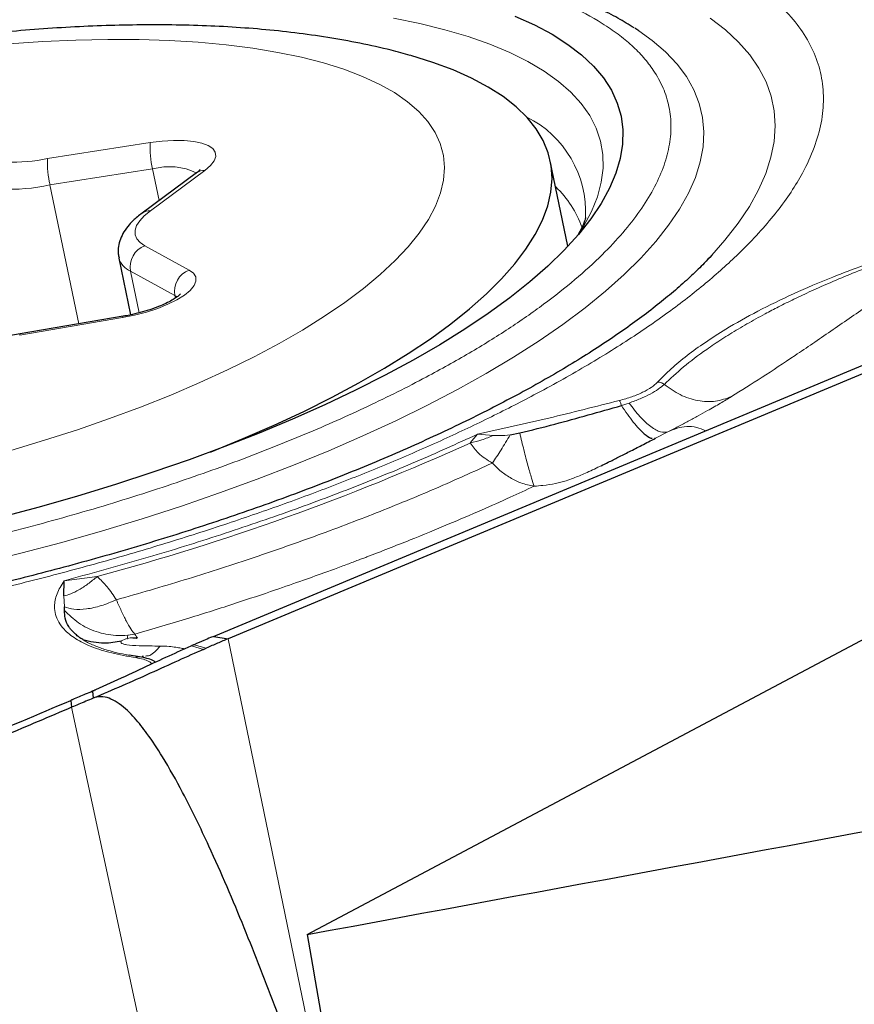
# Model space of a CAD drawing. Units: millimetres. Extents: x 23 to 413, y 5 to 289.
# Drawn here: x 76 to 80, y 160 to 164 of the extents above; entities that cross this region are included whole.
import ezdxf

# ---------------------------------------------------------------- set-up
doc = ezdxf.new("R2010")
doc.units = ezdxf.units.MM

msp = doc.modelspace()

# ---------------------------------------------------------------- linework, layer by layer
at = {"color": 7, "linetype": 'Continuous', "lineweight": 30}
for p, q in [((77.3693, 159.9129), (86.4187, 164.7189)), ((84.1486, 164.3322), (76.9873, 161.3421)), ((78.6293, 163.2394), (78.5442, 163.6506)), ((76.8348, 163.5938), (76.5711, 163.3988)), ((76.4591, 163.1821), (76.5159, 162.9075)), ((76.4792, 162.9004), (75.9823, 162.8158)), ((80.4985, 162.8487), (76.9255, 161.3568)), ((78.3508, 162.328), (78.3964, 162.3366)), ((79.0471, 162.3111), (79.0519, 162.3108)), ((76.1925, 161.5488), (76.1943, 161.6224)), ((76.1962, 161.4792), (76.1957, 161.4962)), ((76.9179, 161.3536), (76.9028, 161.3474)), ((76.9255, 161.3568), (76.9179, 161.3536)), ((76.9179, 161.3536), (76.9873, 161.3421)), ((76.7517, 161.2818), (76.744, 161.2783)), ((76.5592, 161.2539), (76.5089, 161.2626)), ((76.578, 161.2569), (76.5726, 161.256)), ((76.3316, 161.0882), (76.3344, 161.0545)), ((76.2272, 161.0442), (76.231, 161.0108))]:
    msp.add_line(p, q, dxfattribs=at)
at = {"color": 8, "linetype": 'Continuous', "lineweight": 0}
for p, q in [((76.115, 163.6631), (76.6107, 163.7402)), ((76.6221, 163.6124), (76.1264, 163.5354)), ((76.8752, 163.6057), (76.6115, 163.4106)), ((76.6537, 163.4599), (76.6221, 163.6124)), ((76.2653, 162.864), (76.1264, 163.5354)), ((76.5847, 163.2413), (76.7991, 163.1241)), ((76.7296, 163.001), (76.5152, 163.1181)), ((76.5568, 162.9172), (76.5152, 163.1181)), ((76.7409, 162.9933), (76.7296, 163.001)), ((76.7321, 162.9885), (76.7296, 163.001)), ((76.4769, 162.8941), (75.98, 162.8094)), ((78.8883, 162.4692), (78.9251, 162.4814)), ((78.1571, 162.2881), (78.1919, 162.3302)), ((78.1919, 162.3302), (78.2704, 162.3251)), ((79.0519, 162.3108), (79.1123, 162.3419)), ((76.1943, 161.6224), (76.3548, 161.6429)), ((76.1957, 161.4962), (76.1925, 161.5488)), ((76.5018, 161.3592), (76.5361, 161.3641)), ((76.5018, 161.3592), (76.4997, 161.3396)), ((78.1883, 155.5362), (76.9873, 161.3421)), ((76.8106, 161.308), (76.8682, 161.2908)), ((76.8225, 161.3133), (76.8815, 161.2967)), ((76.7741, 158.4797), (76.231, 161.0108))]:
    msp.add_line(p, q, dxfattribs=at)
at = {"color": 7, "linetype": 'Continuous', "lineweight": 30, "flags": 128}
for points in [[(78.3733, 164.3507), (78.4673, 164.3085), (78.5525, 164.2632), (78.6286, 164.2147), (78.6955, 164.1633), (78.753, 164.1091), (78.8009, 164.0522), (78.8392, 163.9928), (78.8676, 163.9309), (78.8862, 163.8669), (78.8949, 163.8008), (78.8937, 163.7328), (78.8825, 163.6631), (78.8614, 163.5919), (78.8305, 163.5193), (78.7898, 163.4457), (78.7395, 163.371), (78.6797, 163.2956), (78.6104, 163.2196), (78.532, 163.1433), (78.4446, 163.0668), (78.3484, 162.9904), (78.2438, 162.9141), (78.1309, 162.8383), (78.01, 162.7632), (77.8816, 162.6888), (77.7458, 162.6155), (77.6032, 162.5434), (77.4539, 162.4727), (77.2985, 162.4036), (77.1373, 162.3362), (76.9708, 162.2708), (76.7994, 162.2075), (76.6235, 162.1465), (76.4435, 162.0879), (76.2601, 162.0319), (76.0736, 161.9786), (75.8845, 161.9282)], [(78.9718, 164.2801), (78.9627, 164.2861), (78.9521, 164.2929)], [(76.9013, 162.2447), (76.9051, 162.2462), (77.06, 162.3094), (77.2093, 162.3744), (77.3526, 162.4411), (77.4894, 162.5092), (77.6193, 162.5786), (77.7421, 162.649), (77.8573, 162.7202), (77.9645, 162.7921), (78.0636, 162.8644), (78.1542, 162.937), (78.236, 163.0095), (78.3088, 163.0819), (78.3724, 163.1539), (78.4266, 163.2252), (78.4713, 163.2957), (78.5063, 163.3652), (78.5316, 163.4335), (78.547, 163.5004), (78.5525, 163.5656), (78.5481, 163.6291), (78.5338, 163.6906), (78.5096, 163.7499), (78.4757, 163.8069), (78.4321, 163.8614), (78.3789, 163.9132), (78.3163, 163.9622), (78.2445, 164.0083), (78.1637, 164.0513), (78.0741, 164.0912), (77.9759, 164.1277), (77.8696, 164.1607), (77.8687, 164.161)], [(79.3247, 163.1954), (79.3149, 163.185), (79.2972, 163.1663)]]:
    msp.add_lwpolyline(points, dxfattribs=at)
at = {"color": 8, "linetype": 'Continuous', "lineweight": 0, "flags": 128}
for points in [[(78.6821, 163.2985), (78.7048, 163.335), (78.7431, 163.4073), (78.7716, 163.4785), (78.7902, 163.5483), (78.7989, 163.6166), (78.7977, 163.6831), (78.7865, 163.7476), (78.7654, 163.8101), (78.7345, 163.8703), (78.6937, 163.9281), (78.6434, 163.9832), (78.5835, 164.0357), (78.5143, 164.0852), (78.4358, 164.1318), (78.3485, 164.1752), (78.2523, 164.2153), (78.1478, 164.2521), (78.035, 164.2855), (77.9144, 164.3153), (77.7862, 164.3414)], [(79.3174, 164.3407), (79.3904, 164.2846), (79.4539, 164.2257), (79.5078, 164.164), (79.5521, 164.0998), (79.5866, 164.0332), (79.6113, 163.9643), (79.626, 163.8932), (79.6308, 163.8202), (79.6257, 163.7454), (79.6106, 163.6689), (79.5856, 163.5909), (79.5508, 163.5116), (79.5062, 163.4312), (79.452, 163.3499), (79.3881, 163.2677), (79.3247, 163.1954)], [(75.7858, 161.705), (75.986, 161.7549), (76.1841, 161.8078), (76.3797, 161.8636), (76.5722, 161.9221), (76.7612, 161.9832), (76.9463, 162.0468), (77.127, 162.1126), (77.3029, 162.1806), (77.4736, 162.2506), (77.6386, 162.3225), (77.7977, 162.3959), (77.9503, 162.4709), (78.0962, 162.5471), (78.2349, 162.6245), (78.3663, 162.7028), (78.4899, 162.7818), (78.6054, 162.8615), (78.7127, 162.9414), (78.8113, 163.0216), (78.9012, 163.1018), (78.9821, 163.1817), (79.0537, 163.2613), (79.116, 163.3403), (79.1688, 163.4185), (79.2119, 163.4958), (79.2452, 163.572), (79.2688, 163.6468), (79.2824, 163.7202), (79.2861, 163.7919), (79.2799, 163.8617), (79.2638, 163.9296), (79.2378, 163.9953), (79.202, 164.0587), (79.1565, 164.1196), (79.1013, 164.1779), (79.0367, 164.2334), (78.9718, 164.2801)], [(75.937, 162.2525), (76.0995, 162.3011), (76.2586, 162.3523), (76.4137, 162.4059), (76.5644, 162.4618), (76.7101, 162.5199), (76.8502, 162.5798), (76.9845, 162.6414), (77.1123, 162.7045), (77.2332, 162.7688), (77.3469, 162.8342), (77.4529, 162.9005), (77.551, 162.9673), (77.6407, 163.0346), (77.7218, 163.1019), (77.7939, 163.1693), (77.8569, 163.2363), (77.9106, 163.3027), (77.9547, 163.3685), (77.9891, 163.4332), (78.0136, 163.4968), (78.0283, 163.5589), (78.033, 163.6195), (78.0278, 163.6782), (78.0126, 163.7348), (77.9875, 163.7893), (77.9526, 163.8414), (77.9081, 163.8908), (77.8539, 163.9376), (77.7905, 163.9814), (77.7178, 164.0222), (77.6363, 164.0598), (77.5462, 164.0941), (77.4477, 164.125), (77.3412, 164.1523), (77.2272, 164.176), (77.1059, 164.196), (76.9777, 164.2122), (76.8432, 164.2245), (76.7027, 164.233), (76.5568, 164.2376), (76.4059, 164.2383), (76.2505, 164.2351), (76.0912, 164.2279), (75.9286, 164.2169)], [(76.6107, 163.7402), (76.6686, 163.7474), (76.724, 163.7508), (76.7754, 163.7503), (76.8211, 163.7459), (76.86, 163.7377), (76.8907, 163.7259), (76.9126, 163.7109), (76.9248, 163.6931), (76.9272, 163.6731), (76.9195, 163.6515), (76.902, 163.6287), (76.8752, 163.6057)], [(76.6115, 163.4106), (76.5822, 163.3864), (76.5598, 163.3623), (76.5449, 163.3388), (76.5376, 163.3161), (76.5379, 163.2947), (76.546, 163.2749), (76.5617, 163.257), (76.5847, 163.2413)], [(76.7991, 163.1241), (76.8197, 163.1088), (76.8308, 163.0907), (76.8318, 163.0705), (76.8229, 163.0486), (76.8042, 163.0259), (76.7764, 163.0028), (76.7401, 162.9801), (76.6966, 162.9584), (76.6469, 162.9384), (76.5927, 162.9207), (76.5355, 162.9058), (76.4769, 162.8941)], [(76.4792, 162.9004), (76.4779, 162.8991), (76.4769, 162.8941)], [(75.9823, 162.8158), (75.981, 162.8145), (75.98, 162.8094)]]:
    msp.add_lwpolyline(points, dxfattribs=at)
at = {"color": 8, "linetype": 'Continuous', "lineweight": 0}
for centre, radius, start, end in [((78.2007, 163.4036), 0.514, 357.1752, 63.5015), ((77.046, 163.7148), 0.436, 176.6618, 193.5748), ((75.9511, 164.4107), 0.7654, 252.3988, 282.3613), ((76.5503, 163.6377), 0.436, 176.6609, 193.5749), ((76.7033, 163.3199), 0.3036, 63.9978, 105.5093), ((76.8718, 163.5426), 0.0631, 86.8826, 125.808), ((75.9298, 164.4325), 0.9184, 252.3988, 282.3614), ((78.2323, 163.1662), 0.4931, 19.3761, 46.7566), ((76.6081, 163.3476), 0.0631, 86.8754, 125.8015), ((76.6231, 163.1385), 0.1097, 110.4519, 190.6823), ((76.5558, 163.2103), 0.1007, 196.2755, 246.241), ((76.8374, 163.0213), 0.1097, 110.4519, 190.6823), ((73.2627, 173.1199), 11.8863, 285.07847, 294.31618)]:
    msp.add_arc(centre, radius, start, end, dxfattribs=at)
at = {"color": 7, "linetype": 'Continuous', "lineweight": 30}
for centre, radius, start, end in [((76.0382, 163.1965), 2.0785, 293.5348, 293.936), ((76.5544, 161.2279), 0.0264, 79.722, 120.1323)]:
    msp.add_arc(centre, radius, start, end, dxfattribs=at)
for centre, major_axis, ratio, start_param, end_param in [((65.7653, 181.5512), (357.5216, 65.5846), 0.064327, 4.73305, 4.752909), ((148.5712, 181.5512), (59.7097, 47.6311), 0.847626, 2.703128, 2.739249)]:
    msp.add_ellipse(centre, major_axis=major_axis, ratio=ratio, start_param=start_param, end_param=end_param, dxfattribs=at)
at = {"color": 8, "linetype": 'Continuous', "lineweight": 0}
for points, knots in [([(71.7111, 161.2865), (71.6411, 161.299), (71.5018, 161.3238), (71.3109, 161.3698), (71.1348, 161.4218), (70.9747, 161.4806), (70.8304, 161.5459), (70.6994, 161.6191), (70.5839, 161.7002), (70.4865, 161.7893), (70.4095, 161.8849), (70.3536, 161.9868), (70.3197, 162.0945), (70.3085, 162.2069), (70.3197, 162.3234), (70.3535, 162.4436), (70.4049, 162.5558), (70.4669, 162.6589), (70.534, 162.7518), (70.6129, 162.8457), (70.7182, 162.956), (70.8565, 163.0822), (71.0355, 163.2237), (71.2373, 163.364), (71.4619, 163.5031), (71.6942, 163.6327), (71.9283, 163.7522), (72.1594, 163.8612), (72.4012, 163.9666), (72.6538, 164.0685), (72.9171, 164.1669), (73.1959, 164.2635), (73.4892, 164.3573), (73.796, 164.4473), (74.1109, 164.5316), (74.4325, 164.6099), (74.7595, 164.6814), (75.088, 164.7453), (75.4165, 164.8015), (75.7435, 164.8494), (76.0388, 164.8854), (76.3021, 164.9119), (76.5337, 164.9308), (76.7618, 164.945), (77.023, 164.956), (77.3128, 164.9608), (77.6251, 164.9555), (77.9217, 164.9392), (78.2043, 164.913), (78.378, 164.8867), (78.4653, 164.8735)], [0, 0, 0, 0, 0.0201371, 0.0401132, 0.0600071, 0.079899, 0.0998689, 0.1199962, 0.1414365, 0.162843, 0.1843139, 0.2062112, 0.2280722, 0.2500009, 0.2718981, 0.2937592, 0.3156877, 0.3317764, 0.3478321, 0.3638966, 0.3800107, 0.4041355, 0.4280589, 0.4519183, 0.4758528, 0.4999996, 0.5201226, 0.5400898, 0.559981, 0.5798758, 0.5998549, 0.619997, 0.6414372, 0.6628439, 0.6843147, 0.7062121, 0.728073, 0.7500016, 0.771899, 0.7937599, 0.8156885, 0.831777, 0.8478329, 0.8638974, 0.8800117, 0.9041306, 0.928051, 0.9519105, 0.9758477, 1, 1, 1, 1]), ([(78.4653, 164.8735), (78.5352, 164.8611), (78.6745, 164.8362), (78.8654, 164.7903), (79.0415, 164.7382), (79.2016, 164.6794), (79.3459, 164.6141), (79.4769, 164.5409), (79.5924, 164.4599), (79.6898, 164.3708), (79.7668, 164.2751), (79.8228, 164.1733), (79.8566, 164.0655), (79.8678, 163.9531), (79.8567, 163.8366), (79.8228, 163.7165), (79.7714, 163.6042), (79.7094, 163.5012), (79.6423, 163.4082), (79.5635, 163.3143), (79.4581, 163.2041), (79.3198, 163.0778), (79.1408, 162.9363), (78.939, 162.796), (78.7145, 162.6569), (78.4821, 162.5273), (78.248, 162.4078), (78.0169, 162.2989), (77.7751, 162.1934), (77.5225, 162.0915), (77.2592, 161.9931), (76.9804, 161.8965), (76.6871, 161.8027), (76.3803, 161.7127), (76.0655, 161.6284), (75.7439, 161.5502), (75.4169, 161.4786), (75.0883, 161.4147), (74.7598, 161.3586), (74.4328, 161.3107), (74.1375, 161.2746), (73.8742, 161.2481), (73.6426, 161.2292), (73.4145, 161.215), (73.1533, 161.204), (72.8635, 161.1993), (72.5512, 161.2046), (72.2546, 161.2208), (71.972, 161.2471), (71.7983, 161.2733), (71.7111, 161.2865)], [0, 0, 0, 0, 0.020137, 0.040113, 0.060007, 0.079899, 0.099869, 0.119996, 0.141436, 0.162843, 0.184314, 0.206211, 0.228072, 0.250001, 0.271898, 0.293759, 0.315688, 0.331776, 0.347832, 0.363897, 0.380011, 0.404136, 0.428059, 0.451918, 0.475853, 0.5, 0.520122, 0.54009, 0.559981, 0.579876, 0.599855, 0.619997, 0.641437, 0.662844, 0.684315, 0.706212, 0.728073, 0.750002, 0.771899, 0.79376, 0.815689, 0.831777, 0.847833, 0.863897, 0.880012, 0.904131, 0.928051, 0.951911, 0.975848, 1, 1, 1, 1]), ([(72.2322, 161.5633), (72.1444, 161.5795), (71.9696, 161.6118), (71.7422, 161.6767), (71.5433, 161.7533), (71.402, 161.8284), (71.3034, 161.8956), (71.2367, 161.9506), (71.18, 162.0085), (71.1275, 162.0765), (71.0841, 162.1555), (71.0555, 162.2467), (71.046, 162.3417), (71.0555, 162.4403), (71.0841, 162.5419), (71.1315, 162.6453), (71.1966, 162.75), (71.2789, 162.8554), (71.3829, 162.9663), (71.5096, 163.082), (71.6611, 163.2017), (71.8317, 163.3204), (72.0215, 163.4379), (72.2469, 163.5636), (72.5101, 163.6953), (72.8143, 163.8306), (73.1388, 163.959), (73.4284, 164.0612), (73.6728, 164.1402), (73.8657, 164.1986), (74.0616, 164.2542), (74.2842, 164.3132), (74.5339, 164.3739), (74.8105, 164.4344), (75.0883, 164.4884), (75.3662, 164.5359), (75.6427, 164.5764), (75.9147, 164.6096), (76.181, 164.6355), (76.4404, 164.6542), (76.7041, 164.6662), (76.9696, 164.6705), (77.2337, 164.6661), (77.4846, 164.6523), (77.7235, 164.6301), (77.8704, 164.6079), (77.9442, 164.5968)], [0, 0, 0, 0, 0.030152, 0.06002, 0.089872, 0.119978, 0.136096, 0.152162, 0.168217, 0.184305, 0.206237, 0.228099, 0.249995, 0.271927, 0.293789, 0.315685, 0.337159, 0.358567, 0.380006, 0.404156, 0.428092, 0.451953, 0.475876, 0.5, 0.530145, 0.56001, 0.589865, 0.619979, 0.636097, 0.652163, 0.668218, 0.684305, 0.706238, 0.7281, 0.749996, 0.771928, 0.79379, 0.815686, 0.83716, 0.858568, 0.880007, 0.904136, 0.928063, 0.951924, 0.975857, 1, 1, 1, 1]), ([(77.9442, 164.5968), (78.032, 164.5806), (78.2067, 164.5483), (78.4341, 164.4833), (78.633, 164.4067), (78.7743, 164.3316), (78.8729, 164.2645), (78.9396, 164.2094), (78.9963, 164.1516), (79.0488, 164.0836), (79.0922, 164.0045), (79.1209, 163.9134), (79.1303, 163.8183), (79.1208, 163.7198), (79.0922, 163.6182), (79.0448, 163.5148), (78.9797, 163.4101), (78.8974, 163.3046), (78.7935, 163.1938), (78.6667, 163.0781), (78.5152, 162.9583), (78.3446, 162.8397), (78.1548, 162.7221), (77.9295, 162.5965), (77.6662, 162.4647), (77.362, 162.3295), (77.0375, 162.201), (76.7479, 162.0989), (76.5035, 162.0199), (76.3106, 161.9614), (76.1147, 161.9058), (75.8921, 161.8469), (75.6424, 161.7862), (75.3659, 161.7257), (75.088, 161.6716), (74.8102, 161.6242), (74.5336, 161.5836), (74.2616, 161.5505), (73.9953, 161.5245), (73.7359, 161.5058), (73.4722, 161.4938), (73.2067, 161.4895), (72.9426, 161.494), (72.6917, 161.5077), (72.4528, 161.5299), (72.3059, 161.5521), (72.2322, 161.5633)], [0, 0, 0, 0, 0.0301524, 0.06002, 0.089872, 0.1199782, 0.1360956, 0.1521617, 0.1682176, 0.1843044, 0.206237, 0.228099, 0.2499947, 0.2719271, 0.2937893, 0.3156848, 0.3371595, 0.3585672, 0.3800058, 0.4041558, 0.4280925, 0.4519531, 0.4758766, 0.5000004, 0.5301453, 0.5600103, 0.5898649, 0.6199792, 0.6360966, 0.6521626, 0.6682185, 0.6843054, 0.7062379, 0.7281, 0.7499956, 0.7719281, 0.7937902, 0.8156858, 0.8371604, 0.8585682, 0.8800066, 0.9041363, 0.9280627, 0.9519234, 0.9758567, 1, 1, 1, 1]), ([(79.0625, 162.5819), (79.0837, 162.6034), (79.1258, 162.6461), (79.2036, 162.7105), (79.2917, 162.7746), (79.404, 162.8467), (79.5444, 162.9258), (79.7178, 163.0103), (79.8912, 163.084), (80.0583, 163.1473), (80.215, 163.201), (80.3772, 163.2511), (80.5586, 163.3013), (80.7587, 163.3499), (80.9767, 163.3953), (81.1219, 163.4188), (81.1948, 163.4306)], [0, 0, 0, 0, 0.061072, 0.121746, 0.182396, 0.243395, 0.329016, 0.414201, 0.499995, 0.564307, 0.628226, 0.692193, 0.75665, 0.837788, 0.918608, 1, 1, 1, 1]), ([(79.0953, 162.5716), (79.1248, 162.5995), (79.1838, 162.6554), (79.2704, 162.7204), (79.3357, 162.7653), (79.373, 162.7898), (79.4118, 162.8144), (79.4521, 162.8389), (79.494, 162.8634), (79.5373, 162.8879), (79.5881, 162.9156), (79.6491, 162.9475), (79.7234, 162.9845), (79.8074, 163.024), (79.9018, 163.0658), (80.0071, 163.1095), (80.118, 163.1523), (80.2271, 163.1912), (80.3257, 163.2234), (80.4111, 163.2492), (80.4823, 163.2691), (80.5539, 163.2873), (80.6382, 163.3055), (80.747, 163.325), (80.8698, 163.3432), (80.9562, 163.3531), (80.9993, 163.3581)], [0, 0, 0, 0, 0.088859, 0.178271, 0.203937, 0.229653, 0.255421, 0.28124, 0.307114, 0.333042, 0.359028, 0.395652, 0.435778, 0.479417, 0.526582, 0.577287, 0.63155, 0.681352, 0.724618, 0.761324, 0.791452, 0.814996, 0.851047, 0.895352, 0.947804, 1, 1, 1, 1]), ([(80.8788, 163.126), (80.8376, 163.1432), (80.7609, 163.1752), (80.6668, 163.2074), (80.5949, 163.2179), (80.5417, 163.215), (80.491, 163.201), (80.4254, 163.1733), (80.3481, 163.1302), (80.2579, 163.0734), (80.1678, 163.0133), (80.0473, 162.9308), (79.8979, 162.8271), (79.7252, 162.7095), (79.5645, 162.6033), (79.4677, 162.5426), (79.4193, 162.5122)], [0, 0, 0, 0, 0.063295, 0.117878, 0.14233, 0.166067, 0.191259, 0.218939, 0.27907, 0.342196, 0.406676, 0.4719, 0.60341, 0.735421, 0.867628, 1, 1, 1, 1]), ([(78.878, 162.4934), (78.8985, 162.4992), (78.9391, 162.5107), (78.9917, 162.5328), (79.0353, 162.5569), (79.0534, 162.5735), (79.0625, 162.5819)], [0, 0, 0, 0, 0.252771, 0.50059, 0.746231, 1, 1, 1, 1]), ([(78.9251, 162.4814), (78.9435, 162.4882), (78.9803, 162.5018), (79.0278, 162.5246), (79.0681, 162.5482), (79.0862, 162.5638), (79.0953, 162.5716)], [0, 0, 0, 0, 0.247932, 0.496705, 0.747458, 1, 1, 1, 1]), ([(79.0625, 162.5819), (79.0682, 162.5816), (79.0796, 162.5811), (79.0901, 162.5748), (79.0953, 162.5716)], [0, 0, 0, 0, 0.499994, 1, 1, 1, 1]), ([(79.4193, 162.5122), (79.3943, 162.5032), (79.3434, 162.4847), (79.2569, 162.4892), (79.1707, 162.5165), (79.1201, 162.5535), (79.0953, 162.5716)], [0, 0, 0, 0, 0.245802, 0.500847, 0.755445, 1, 1, 1, 1]), ([(79.4193, 162.5122), (79.4021, 162.5017), (79.3673, 162.4804), (79.3117, 162.4486), (79.2592, 162.4195), (79.2118, 162.3939), (79.1631, 162.3682), (79.1291, 162.3506), (79.1123, 162.3419)], [0, 0, 0, 0, 0.21344, 0.430821, 0.578112, 0.721737, 0.862188, 1, 1, 1, 1]), ([(78.1919, 162.3302), (78.3071, 162.3558), (78.5373, 162.407), (78.7645, 162.4646), (78.878, 162.4934)], [0, 0, 0, 0, 0.5, 1, 1, 1, 1]), ([(78.8883, 162.4692), (78.8874, 162.472), (78.8855, 162.4775), (78.8828, 162.4843), (78.8802, 162.4899), (78.8787, 162.4922), (78.878, 162.4934)], [0, 0, 0, 0, 0.249988, 0.499952, 0.75003, 1, 1, 1, 1]), ([(78.8883, 162.4692), (78.8977, 162.4548), (78.917, 162.4256), (78.9455, 162.3878), (78.9734, 162.3551), (78.9901, 162.3399), (78.9984, 162.3323)], [0, 0, 0, 0, 0.240496, 0.489516, 0.743874, 1, 1, 1, 1]), ([(79.1123, 162.3419), (79.1012, 162.3402), (79.0784, 162.3368), (79.031, 162.3638), (78.9783, 162.4115), (78.9426, 162.4584), (78.9251, 162.4814)], [0, 0, 0, 0, 0.245874, 0.50123, 0.755935, 1, 1, 1, 1]), ([(79.2956, 162.3464), (79.2808, 162.3531), (79.2489, 162.3676), (79.2018, 162.3699), (79.1557, 162.3604), (79.127, 162.3482), (79.1123, 162.3419)], [0, 0, 0, 0, 0.216134, 0.466852, 0.728544, 1, 1, 1, 1]), ([(76.1943, 161.6224), (76.3154, 161.6553), (76.5573, 161.721), (76.9098, 161.8298), (77.252, 161.9453), (77.5812, 162.0677), (77.8971, 162.1957), (78.0935, 162.2853), (78.1919, 162.3302)], [0, 0, 0, 0, 0.166881, 0.333221, 0.499999, 0.666672, 0.833012, 1, 1, 1, 1]), ([(78.1571, 162.2881), (78.1757, 162.2927), (78.213, 162.3018), (78.2513, 162.3173), (78.2704, 162.3251)], [0, 0, 0, 0, 0.499995, 1, 1, 1, 1]), ([(78.2642, 162.1912), (78.2778, 162.2115), (78.3052, 162.2521), (78.3356, 162.3027), (78.3508, 162.328)], [0, 0, 0, 0, 0.500002, 1, 1, 1, 1]), ([(78.2704, 162.3251), (78.2796, 162.3245), (78.3063, 162.3228), (78.3332, 162.3259), (78.3508, 162.328)], [0, 0, 0, 0, 0.3420431, 1, 1, 1, 1]), ([(78.4667, 162.0794), (78.4624, 162.0912), (78.4539, 162.1152), (78.4363, 162.1766), (78.4167, 162.2514), (78.4031, 162.3086), (78.3964, 162.3366)], [0, 0, 0, 0, 0.247085, 0.501843, 0.75563, 1, 1, 1, 1]), ([(78.2642, 162.1912), (78.2398, 162.2063), (78.1962, 162.2332), (78.1691, 162.2713), (78.1571, 162.2881)], [0, 0, 0, 0, 0.558661, 1, 1, 1, 1]), ([(76.4472, 161.53), (76.5568, 161.5616), (76.776, 161.6249), (77.0952, 161.7278), (77.4057, 161.836), (77.705, 161.9497), (77.9933, 162.0679), (78.1739, 162.1501), (78.2642, 162.1912)], [0, 0, 0, 0, 0.166725, 0.333427, 0.500105, 0.66676, 0.833392, 1, 1, 1, 1]), ([(78.2642, 162.1912), (78.2761, 162.179), (78.3029, 162.1518), (78.3497, 162.1191), (78.4056, 162.0909), (78.4451, 162.0835), (78.4667, 162.0794)], [0, 0, 0, 0, 0.198048, 0.444027, 0.695766, 1, 1, 1, 1]), ([(78.4666, 162.0794), (78.4806, 162.0805), (78.5154, 162.0832), (78.5664, 162.0912), (78.615, 162.1037), (78.6627, 162.1202), (78.7176, 162.1437), (78.7621, 162.1646), (78.787, 162.1768), (78.7891, 162.1778)], [0, 0, 0, 0, 0.1259656, 0.3138676, 0.4753373, 0.5876701, 0.765842, 0.9801149, 1, 1, 1, 1]), ([(78.4667, 162.0794), (78.428, 162.0615), (78.3445, 162.0227), (78.2062, 161.9613), (78.0455, 161.8923), (77.8607, 161.8165), (77.7213, 161.7619), (77.6367, 161.7297), (77.6148, 161.7214), (77.5902, 161.7122), (77.5628, 161.7019), (77.5326, 161.6907), (77.4996, 161.6785), (77.439, 161.6564), (77.3445, 161.6225), (77.1979, 161.5714), (77.0139, 161.5099), (76.7879, 161.438), (76.6235, 161.3898), (76.5361, 161.3641)], [0, 0, 0, 0, 0.067608, 0.14597, 0.235091, 0.334995, 0.445709, 0.455703, 0.467085, 0.479856, 0.494013, 0.50956, 0.526496, 0.544822, 0.602387, 0.670485, 0.76531, 0.875133, 1, 1, 1, 1]), ([(76.5412, 161.2507), (76.501, 161.2577), (76.4215, 161.2714), (76.3246, 161.3025), (76.247, 161.3411), (76.1969, 161.382), (76.1668, 161.4221), (76.1514, 161.4593), (76.1462, 161.5045), (76.1557, 161.5586), (76.1814, 161.6011), (76.1943, 161.6224)], [0, 0, 0, 0, 0.126247, 0.250106, 0.373909, 0.500018, 0.584875, 0.669536, 0.754732, 0.87708, 1, 1, 1, 1]), ([(76.3548, 161.6429), (76.3397, 161.6305), (76.3095, 161.6056), (76.2662, 161.5778), (76.2262, 161.5576), (76.2036, 161.5517), (76.1925, 161.5488)], [0, 0, 0, 0, 0.252153, 0.505696, 0.756325, 1, 1, 1, 1]), ([(76.3548, 161.6429), (76.3712, 161.6268), (76.4068, 161.5921), (76.4331, 161.5517), (76.4472, 161.53)], [0, 0, 0, 0, 0.460945, 1, 1, 1, 1]), ([(76.4472, 161.53), (76.4224, 161.5198), (76.3721, 161.4992), (76.3018, 161.4844), (76.24, 161.4818), (76.2103, 161.4914), (76.1957, 161.4962)], [0, 0, 0, 0, 0.248636, 0.503236, 0.756149, 1, 1, 1, 1]), ([(76.4472, 161.53), (76.4553, 161.5116), (76.4718, 161.4738), (76.4954, 161.4264), (76.5179, 161.3869), (76.53, 161.3718), (76.5361, 161.3641)], [0, 0, 0, 0, 0.23279, 0.479851, 0.737268, 1, 1, 1, 1]), ([(76.1962, 161.4792), (76.2179, 161.4578), (76.2622, 161.4143), (76.3488, 161.3733), (76.4313, 161.3558), (76.4826, 161.3583), (76.5018, 161.3592)], [0, 0, 0, 0, 0.270183, 0.550493, 0.830803, 1, 1, 1, 1]), ([(76.5476, 161.3458), (76.5479, 161.3458), (76.5493, 161.3459), (76.548, 161.3473), (76.5445, 161.3517), (76.5391, 161.3596), (76.5361, 161.3641)], [0, 0, 0, 0, 0.068968, 0.327046, 0.616503, 1, 1, 1, 1]), ([(76.5089, 161.2626), (76.5026, 161.2636), (76.4768, 161.268), (76.4396, 161.2768), (76.3999, 161.2876), (76.3694, 161.2977), (76.3434, 161.3076), (76.319, 161.3186), (76.2998, 161.3287), (76.2891, 161.3353), (76.2852, 161.3377)], [0, 0, 0, 0, 0.064102, 0.2603, 0.418071, 0.537318, 0.661282, 0.789925, 0.9232, 1, 1, 1, 1]), ([(76.6594, 161.3067), (76.6248, 161.3071), (76.5671, 161.3077), (76.5038, 161.3108), (76.478, 161.3171), (76.4685, 161.3227), (76.4687, 161.3276), (76.4704, 161.3305), (76.4713, 161.3317), (76.472, 161.3321), (76.4723, 161.3323)], [0, 0, 0, 0, 0.358457, 0.597266, 0.701066, 0.805106, 0.918752, 0.975077, 0.991561, 1, 1, 1, 1]), ([(76.4723, 161.3323), (76.4812, 161.337), (76.4938, 161.3438), (76.5124, 161.3458), (76.5209, 161.3464), (76.525, 161.3465), (76.5259, 161.3465), (76.5261, 161.3464), (76.5261, 161.3464), (76.5261, 161.3464)], [0, 0, 0, 0, 0.548144, 0.775607, 0.937784, 0.981863, 0.994182, 0.997889, 1, 1, 1, 1]), ([(76.6594, 161.3067), (76.6422, 161.2873), (76.618, 161.2601), (76.5946, 161.2588), (76.5879, 161.2585)], [0, 0, 0, 0, 0.7123349, 1, 1, 1, 1]), ([(76.7765, 161.2929), (76.7758, 161.2931), (76.7732, 161.2938), (76.7681, 161.295), (76.755, 161.2978), (76.733, 161.3016), (76.6992, 161.3056), (76.6737, 161.3063), (76.6594, 161.3067)], [0, 0, 0, 0, 0.0182, 0.069143, 0.137091, 0.363804, 0.644605, 1, 1, 1, 1]), ([(76.6189, 161.2205), (76.6144, 161.2248), (76.6049, 161.2338), (76.578, 161.244), (76.5538, 161.2484), (76.5412, 161.2507)], [0, 0, 0, 0, 0.301527, 0.637807, 1, 1, 1, 1])]:
    msp.add_open_spline(points, degree=3, knots=knots, dxfattribs=at)
at = {"color": 7, "linetype": 'Continuous', "lineweight": 30}
for points, knots in [([(78.95, 164.294), (78.9241, 164.3099), (78.8703, 164.3429), (78.7804, 164.3883), (78.6826, 164.4314), (78.5784, 164.4709), (78.4683, 164.5069), (78.3525, 164.5395), (78.2311, 164.5687), (78.1044, 164.5945), (77.9725, 164.6171), (77.8358, 164.6364), (77.6943, 164.6525), (77.5483, 164.6653), (77.3981, 164.6749), (77.244, 164.6813), (77.0861, 164.6846), (76.9248, 164.6846), (76.7605, 164.6816), (76.5934, 164.6754), (76.424, 164.6661), (76.2526, 164.6538), (76.0797, 164.6386), (75.906, 164.6205), (75.7325, 164.5997), (75.5608, 164.5765), (75.395, 164.5516), (75.2449, 164.5271), (75.1139, 164.504), (74.9709, 164.4775), (74.8699, 164.4571), (74.806, 164.4442)], [0, 0, 0, 0, 0.033812, 0.070164, 0.106587, 0.142967, 0.179267, 0.215474, 0.251582, 0.287594, 0.323516, 0.359354, 0.395115, 0.430804, 0.466427, 0.501988, 0.537488, 0.572927, 0.608303, 0.64361, 0.678837, 0.713967, 0.748969, 0.78379, 0.818331, 0.852388, 0.885476, 0.916071, 0.940596, 0.962427, 1, 1, 1, 1]), ([(77.8675, 164.1605), (77.8368, 164.1692), (77.7577, 164.1917), (77.6248, 164.2208), (77.4699, 164.2489), (77.3114, 164.271), (77.1503, 164.2879), (76.9867, 164.2998), (76.821, 164.3069), (76.6533, 164.3097), (76.4836, 164.3081), (76.3121, 164.3026), (76.139, 164.293), (75.9645, 164.2797), (75.7888, 164.2627), (75.6122, 164.242), (75.435, 164.2177), (75.2575, 164.19), (75.0799, 164.159), (74.9027, 164.1245), (74.7262, 164.0869), (74.5507, 164.0461), (74.3765, 164.0022), (74.204, 163.9552), (74.0335, 163.9053), (73.8654, 163.8525), (73.6998, 163.7968), (73.5372, 163.7383), (73.3776, 163.6769), (73.2215, 163.6127), (73.069, 163.5456), (72.9202, 163.4755), (72.7753, 163.4022), (72.6345, 163.3256), (72.4979, 163.2452), (72.3654, 163.1608), (72.2383, 163.0713), (72.1544, 163.0093), (72.115, 162.9756), (72.1141, 162.9748)], [0, 0, 0, 0, 0.019122, 0.049347, 0.079439, 0.109178, 0.138493, 0.16739, 0.195908, 0.224097, 0.252005, 0.279677, 0.307153, 0.334466, 0.361646, 0.388719, 0.415708, 0.442634, 0.469516, 0.496371, 0.523217, 0.550068, 0.576938, 0.603843, 0.630801, 0.657833, 0.684958, 0.712201, 0.739588, 0.76715, 0.794923, 0.822947, 0.85127, 0.879947, 0.909036, 0.938596, 0.96867, 0.999254, 1, 1, 1, 1]), ([(76.8516, 163.6086), (76.8517, 163.6088), (76.8524, 163.6099), (76.8486, 163.6049), (76.8414, 163.5987), (76.8357, 163.5944), (76.8348, 163.5938)], [0, 0, 0, 0, 0.084534, 0.490338, 0.926379, 1, 1, 1, 1]), ([(76.5711, 163.3988), (76.5636, 163.393), (76.5408, 163.3756), (76.5107, 163.3463), (76.4837, 163.3104), (76.466, 163.275), (76.4567, 163.2391), (76.4543, 163.2075), (76.4587, 163.189), (76.4603, 163.1823)], [0, 0, 0, 0, 0.104074, 0.316444, 0.490785, 0.644878, 0.786714, 0.922429, 1, 1, 1, 1]), ([(78.7139, 163.3774), (78.7138, 163.3766), (78.7136, 163.3748), (78.7113, 163.3644), (78.7052, 163.3471), (78.6952, 163.3244), (78.684, 163.3049), (78.6785, 163.2953)], [0, 0, 0, 0, 0.157594, 0.379105, 0.59136, 0.798966, 1, 1, 1, 1]), ([(79.3229, 163.1941), (79.3116, 163.1819), (79.2825, 163.1504), (79.2276, 163.0972), (79.1588, 163.0351), (79.0824, 162.9714), (78.9988, 162.9063), (78.908, 162.8402), (78.8101, 162.7733), (78.7053, 162.7058), (78.5938, 162.6381), (78.4758, 162.5703), (78.3515, 162.5026), (78.2212, 162.4353), (78.0852, 162.3685), (77.9437, 162.3024), (77.797, 162.2372), (77.6454, 162.1731), (77.4893, 162.1102), (77.3289, 162.0487), (77.1648, 161.9887), (76.9972, 161.9303), (76.8267, 161.8739), (76.6537, 161.8194), (76.4791, 161.7671), (76.304, 161.7174), (76.1306, 161.6706), (75.9631, 161.6278), (75.8162, 161.5922), (75.6855, 161.5619), (75.5567, 161.5331), (75.4652, 161.5138), (75.4143, 161.5032)], [0, 0, 0, 0, 0.021229, 0.054705, 0.08841, 0.122348, 0.156509, 0.190883, 0.225453, 0.260204, 0.295119, 0.330181, 0.365374, 0.400682, 0.436091, 0.471585, 0.507151, 0.542774, 0.57844, 0.614131, 0.64983, 0.685512, 0.721146, 0.756687, 0.792058, 0.827125, 0.861603, 0.894772, 0.925496, 0.947284, 0.97066, 1, 1, 1, 1]), ([(76.7565, 163.0084), (76.7566, 163.0085), (76.7567, 163.0087), (76.7505, 163.0019), (76.7372, 162.9914), (76.7159, 162.9777), (76.6869, 162.9625), (76.6506, 162.9468), (76.6084, 162.9316), (76.5617, 162.9179), (76.5179, 162.9074), (76.4902, 162.9024), (76.4792, 162.9004)], [0, 0, 0, 0, 0.052617, 0.140361, 0.234069, 0.33543, 0.44389, 0.557947, 0.675998, 0.796639, 0.918775, 1, 1, 1, 1]), ([(75.9823, 162.8158), (75.9699, 162.8136), (75.9342, 162.8072), (75.8752, 162.7942), (75.8066, 162.776), (75.7403, 162.7549), (75.6773, 162.7313), (75.6184, 162.7052), (75.5652, 162.6777), (75.5349, 162.6579), (75.5202, 162.6483)], [0, 0, 0, 0, 0.069697, 0.2019, 0.334265, 0.466979, 0.600439, 0.735151, 0.871822, 1, 1, 1, 1]), ([(78.3964, 162.3366), (78.4531, 162.3507), (78.6185, 162.3918), (78.7813, 162.4385), (78.8883, 162.4692)], [0, 0, 0, 0, 0.34246, 1, 1, 1, 1]), ([(78.9984, 162.3323), (79.0098, 162.3232), (79.025, 162.3112), (79.0347, 162.3116), (79.0371, 162.3117)], [0, 0, 0, 0, 0.7540306, 1, 1, 1, 1]), ([(78.7891, 162.1778), (78.8009, 162.1836), (78.8287, 162.1972), (78.8745, 162.2202), (78.9285, 162.2476), (78.9885, 162.2783), (79.03, 162.2996), (79.0519, 162.3108)], [0, 0, 0, 0, 0.13052, 0.309934, 0.514606, 0.744619, 1, 1, 1, 1]), ([(76.2852, 161.3377), (76.2787, 161.3419), (76.2659, 161.3503), (76.2499, 161.3633), (76.2364, 161.3762), (76.2254, 161.389), (76.211, 161.4099), (76.1987, 161.438), (76.197, 161.4663), (76.1962, 161.4792)], [0, 0, 0, 0, 0.106204, 0.209125, 0.308775, 0.405175, 0.498351, 0.772117, 1, 1, 1, 1]), ([(76.2852, 161.3377), (76.3194, 161.3299), (76.3817, 161.3159), (76.4442, 161.3272), (76.4723, 161.3323)], [0, 0, 0, 0, 0.5501346, 1, 1, 1, 1]), ([(76.5264, 161.3465), (76.5304, 161.3464), (76.538, 161.3462), (76.5452, 161.3454), (76.5469, 161.3457), (76.5476, 161.3458)], [0, 0, 0, 0, 0.386675, 0.746091, 1, 1, 1, 1]), ([(76.9028, 161.3474), (76.8921, 161.343), (76.8662, 161.3322), (76.8387, 161.3203), (76.8225, 161.3133)], [0, 0, 0, 0, 0.414981, 1, 1, 1, 1]), ([(76.9873, 161.3421), (76.9704, 161.3349), (76.9366, 161.3207), (76.8999, 161.3047), (76.8815, 161.2967)], [0, 0, 0, 0, 0.498413, 1, 1, 1, 1]), ([(76.8682, 161.2908), (76.8278, 161.2728), (76.7458, 161.2363), (76.6127, 161.1757), (76.4746, 161.1133), (76.3815, 161.0743), (76.3344, 161.0545)], [0, 0, 0, 0, 0.245884, 0.498706, 0.746452, 1, 1, 1, 1]), ([(76.744, 161.2783), (76.7049, 161.2604), (76.6224, 161.2225), (76.4879, 161.1586), (76.3936, 161.1161), (76.3459, 161.0945)], [0, 0, 0, 0, 0.307721, 0.648958, 1, 1, 1, 1]), ([(76.8106, 161.308), (76.8009, 161.3038), (76.7816, 161.2953), (76.7617, 161.2863), (76.7517, 161.2818)], [0, 0, 0, 0, 0.499358, 1, 1, 1, 1]), ([(76.8226, 161.3133), (76.821, 161.3126), (76.8182, 161.3114), (76.8142, 161.3096), (76.8118, 161.3085), (76.8106, 161.308)], [0, 0, 0, 0, 0.388858, 0.694432, 1, 1, 1, 1]), ([(76.6361, 161.2285), (76.632, 161.2315), (76.6135, 161.2449), (76.5829, 161.2499), (76.5592, 161.2539)], [0, 0, 0, 0, 0.224657, 1, 1, 1, 1]), ([(76.3316, 161.0882), (76.3201, 161.0834), (76.2883, 161.0701), (76.2566, 161.0567), (76.2364, 161.0481)], [0, 0, 0, 0, 0.363451, 1, 1, 1, 1]), ([(76.3459, 161.0945), (76.3446, 161.0939), (76.342, 161.0928), (76.3373, 161.0907), (76.3338, 161.0891), (76.3316, 161.0882)], [0, 0, 0, 0, 0.270671, 0.541484, 1, 1, 1, 1]), ([(74.9435, 160.5117), (75.0517, 160.5555), (75.3201, 160.6643), (75.7481, 160.8412), (76.0675, 160.9766), (76.2272, 161.0442)], [0, 0, 0, 0, 0.252463, 0.626193, 1, 1, 1, 1]), ([(76.2364, 161.0481), (76.2356, 161.0478), (76.234, 161.0471), (76.2309, 161.0458), (76.2286, 161.0448), (76.2272, 161.0442)], [0, 0, 0, 0, 0.263634, 0.527421, 1, 1, 1, 1]), ([(76.3344, 161.0545), (76.3227, 161.0496), (76.2882, 161.0351), (76.2538, 161.0204), (76.231, 161.0108)], [0, 0, 0, 0, 0.3387311, 1, 1, 1, 1]), ([(77.499, 158.7626), (77.4082, 159.0245), (77.2709, 159.4208), (77.0669, 159.9462), (76.9166, 160.2977), (76.7837, 160.5729), (76.6826, 160.7546), (76.6044, 160.8745), (76.536, 160.9614), (76.4781, 161.0186), (76.4242, 161.0513), (76.3864, 161.0627), (76.3558, 161.0621), (76.3404, 161.0566), (76.3344, 161.0545)], [0, 0, 0, 0, 0.317695, 0.480782, 0.643841, 0.753619, 0.828185, 0.879347, 0.914953, 0.952126, 0.968859, 0.982941, 0.993369, 1, 1, 1, 1]), ([(76.231, 161.0108), (76.1231, 160.965), (75.7995, 160.8278), (75.2591, 160.6042), (74.5096, 160.3017), (73.9753, 160.0964), (73.6582, 159.9745)], [0, 0, 0, 0, 0.126214, 0.378652, 0.631187, 1, 1, 1, 1])]:
    msp.add_open_spline(points, degree=3, knots=knots, dxfattribs=at)

doc.saveas('drawing.dxf')
